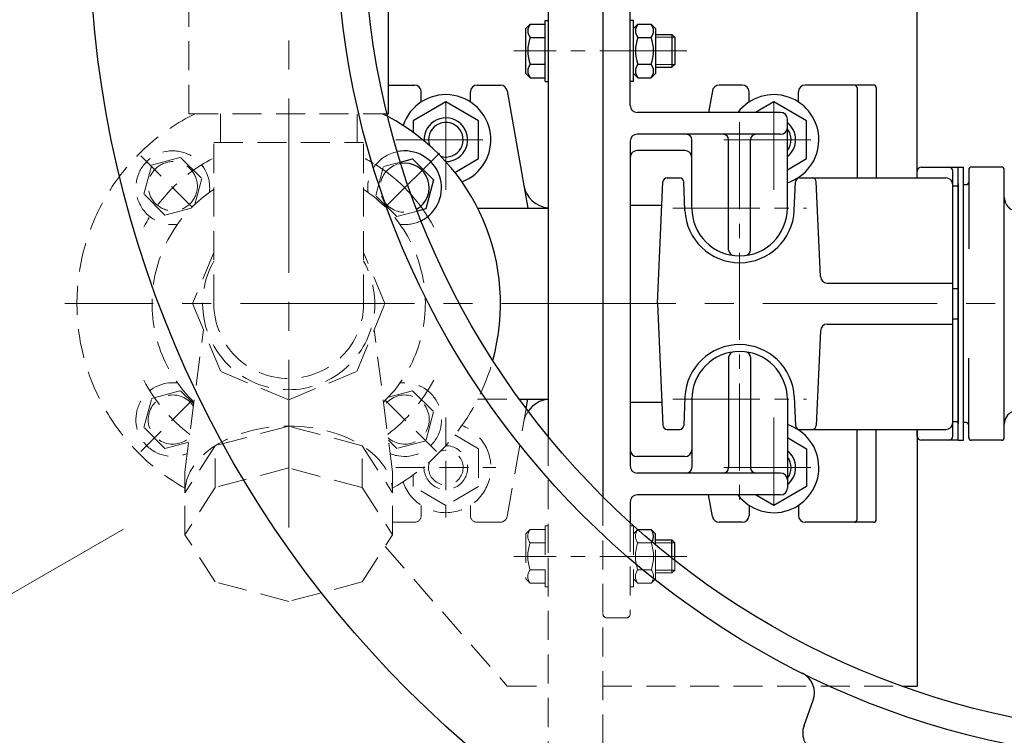
# Model space of a CAD drawing. Extents: x -618 to 13108, y -8847 to 13509.
# Drawn here: x 3157 to 3517, y -8322 to -8060 of the extents above; entities that cross this region are included whole.
import ezdxf

# ---------------------------------------------------------------- set-up
doc = ezdxf.new("R2010")
doc.units = 0
doc.header["$LTSCALE"] = 4.25
doc.header["$MEASUREMENT"] = 0
doc.linetypes.add('CENTER2', pattern=[1.125, 0.75, -0.125, 0.125, -0.125])
doc.linetypes.add('HIDDEN2', pattern=[0.1875, 0.125, -0.0625])
for name, color, linetype, lineweight in [('Neviditelná', 5, 'HIDDEN2', 15), ('Osy', 1, 'CENTER2', 15), ('SILNA', 7, 'CONTINUOUS', 25), ('Silná', 7, 'CONTINUOUS', 25), ('Tenká', 4, 'CONTINUOUS', 15)]:
    doc.layers.add(name, color=color, linetype=linetype, lineweight=lineweight)

msp = doc.modelspace()

# ---------------------------------------------------------------- linework, layer by layer
at = {"layer": 'Neviditelná', "ltscale": 20}
for p, q in [((3218.84309, -8094.73053), (3218.84309, -7953.73053)), ((3218.84309, -8094.73053), (3291.31741, -8094.73053)), ((3230.34309, -8105.23053), (3230.34309, -8094.73053)), ((3280.34309, -8105.23053), (3280.34309, -8094.73053)), ((3227.94309, -8164.23053), (3227.94309, -8105.23053)), ((3227.94309, -8105.23053), (3282.74309, -8105.23053)), ((3282.74309, -8164.23053), (3282.74309, -8105.23053)), ((3219.98775, -8128.87519), (3200.22297, -8109.11041)), ((3205.18912, -8113.50684), (3215.79899, -8110.68165)), ((3215.79899, -8110.68165), (3223.49999, -8118.38265)), ((3202.36393, -8124.11672), (3205.18912, -8113.50684)), ((3287.20157, -8124.67105), (3290.02676, -8114.06118)), ((3290.02676, -8114.06118), (3296.2132, -8112.41386)), ((3223.49999, -8118.38265), (3220.95732, -8127.9315)), ((3210.06493, -8131.81771), (3202.36393, -8124.11672)), ((3294.90256, -8132.37205), (3287.20157, -8124.67105)), ((3290.69843, -8128.87519), (3291.54019, -8128.03343)), ((3219.58483, -8129.28275), (3210.06493, -8131.81771)), ((3302.4213, -8130.36996), (3294.90256, -8132.37205)), ((3217.34309, -8225.82326), (3224.10708, -8173.74671)), ((3293.34309, -8225.82326), (3286.5791, -8173.74671)), ((3205.17375, -8198.91419), (3215.78362, -8196.08901)), ((3215.78362, -8196.08901), (3220.58191, -8200.8873)), ((3291.80855, -8198.43974), (3300.63663, -8196.08901)), ((3300.63663, -8196.08901), (3308.33762, -8203.79)), ((3219.98775, -8199.58586), (3200.22297, -8219.35064)), ((3202.34856, -8209.52407), (3205.17375, -8198.91419)), ((3290.69843, -8199.58586), (3310.46321, -8219.35064)), ((3324.48983, -8199.23061), (3339.75819, -8199.23061)), ((3308.33762, -8203.79), (3305.51243, -8214.39987)), ((3335.27283, -8242.16483), (3342.24848, -8202.60395)), ((3312.84322, -8205.94491), (3312.84322, -8242.51642)), ((3210.04955, -8217.22506), (3202.34856, -8209.52407)), ((3255.34309, -8209.05778), (3228.47303, -8216.21197)), ((3282.21315, -8216.21197), (3255.34309, -8209.05778)), ((3218.76117, -8214.90533), (3210.04955, -8217.22506)), ((3294.90256, -8217.22506), (3291.82681, -8214.14931)), ((3305.51243, -8214.39987), (3294.90256, -8217.22506)), ((3316.14494, -8212.28688), (3324.8377, -8217.30565)), ((3350.34336, -8212.92671), (3350.34336, -8339.19084)), ((3228.47303, -8216.21197), (3217.34309, -8233.48371)), ((3228.47303, -8231.53286), (3228.47303, -8216.21197)), ((3282.21315, -8231.53286), (3282.21315, -8216.21197)), ((3282.21315, -8216.21197), (3293.34309, -8233.48371)), ((3324.8377, -8217.30565), (3324.8377, -8231.15568)), ((3217.34309, -8248.8046), (3217.34309, -8225.82326)), ((3255.34309, -8224.37867), (3228.47303, -8231.53286)), ((3282.21315, -8231.53286), (3255.34309, -8224.37867)), ((3293.34309, -8248.8046), (3293.34309, -8225.82326)), ((3294.55747, -8224.23067), (3331.12898, -8224.23067)), ((3300.84874, -8231.15568), (3300.84874, -8226.9642)), ((3228.47303, -8231.53286), (3217.34309, -8248.8046)), ((3282.21315, -8231.53286), (3293.34309, -8248.8046)), ((3312.84322, -8238.0807), (3300.84874, -8231.15568)), ((3324.8377, -8231.15568), (3312.84322, -8238.0807)), ((3370.34336, -8234.95843), (3370.34336, -8352.86406)), ((3303.8432, -8238.06002), (3303.8432, -8241.73071)), ((3321.84325, -8238.06002), (3321.84325, -8241.73071)), ((3293.34309, -8244.23071), (3301.3432, -8244.23071)), ((3324.34325, -8244.23071), (3332.81081, -8244.23071)), ((3342.14334, -8248.48072), (3343.69334, -8246.93072)), ((3343.69334, -8246.93072), (3349.14336, -8246.93072)), ((3349.14336, -8245.58072), (3350.34336, -8245.58072)), ((3349.14336, -8245.58072), (3349.14336, -8267.88077)), ((3350.34336, -8267.88077), (3350.34336, -8245.58072)), ((3380.34338, -8244.47189), (3380.34338, -8277.73079)), ((3381.54339, -8245.58072), (3380.34338, -8245.58072)), ((3381.54339, -8245.58072), (3381.54339, -8267.88077)), ((3381.54339, -8248.48072), (3383.09339, -8246.93072)), ((3228.47303, -8266.07634), (3217.34309, -8248.8046)), ((3282.21315, -8266.07634), (3293.34309, -8248.8046)), ((3342.14334, -8248.48072), (3342.14334, -8264.98076)), ((3290.58736, -8253.08101), (3335.34336, -8304.23053)), ((3343.69334, -8251.83073), (3349.14336, -8251.83073)), ((3383.09339, -8251.83073), (3387.9934, -8251.83073)), ((3389.5434, -8264.98076), (3389.5434, -8252.48833)), ((3395.59342, -8262.73076), (3395.59342, -8257.41223)), ((3396.59342, -8261.73075), (3396.59342, -8258.20106)), ((3343.69334, -8261.63075), (3349.14336, -8261.63075)), ((3383.09339, -8261.63075), (3387.9934, -8261.63075)), ((3383.09339, -8261.63075), (3387.9934, -8261.63075)), ((3396.59342, -8261.73075), (3389.5434, -8261.73075)), ((3396.59342, -8261.73075), (3395.59342, -8262.73076)), ((3342.14334, -8264.98076), (3343.69334, -8266.53077)), ((3381.54339, -8264.98076), (3383.09339, -8266.53077)), ((3381.54339, -8264.98076), (3383.09339, -8266.53077)), ((3389.5434, -8264.98076), (3387.9934, -8266.53077)), ((3389.5434, -8264.98076), (3387.9934, -8266.53077)), ((3389.5434, -8262.73076), (3392.51229, -8262.73076)), ((3389.5434, -8262.73076), (3395.59342, -8262.73076)), ((3392.51229, -8262.73076), (3395.59342, -8262.73076)), ((3255.34309, -8273.23053), (3228.47303, -8266.07634)), ((3282.21315, -8266.07634), (3255.34309, -8273.23053)), ((3343.69334, -8266.53077), (3349.14336, -8266.53077)), ((3349.14336, -8267.88077), (3350.34336, -8267.88077)), ((3381.54339, -8267.88077), (3380.34338, -8267.88077)), ((3383.09339, -8266.53077), (3387.9934, -8266.53077)), ((3383.09339, -8266.53077), (3387.9934, -8266.53077)), ((3378.84338, -8279.2308), (3371.84336, -8279.2308)), ((3335.34336, -8304.23053), (3350.34336, -8304.23053)), ((3370.34336, -8304.23053), (3479.81351, -8304.23053))]:
    msp.add_line(p, q, dxfattribs=at)
msp.add_lwpolyline([(3227.94309, -8145.45338), (3220.16534, -8164.23053), (3230.46867, -8189.10495), (3255.34309, -8199.40827), (3280.21751, -8189.10495), (3290.52084, -8164.23053), (3282.74309, -8145.45338)], dxfattribs=at)
msp.add_circle((3212.93196, -8121.24968), 9.00002, dxfattribs=at)
for centre, radius, start, end in [((3255.34309, -8164.23053), 77.50018, 116.2630358, 240.6382896), ((3255.34309, -8164.23053), 77.50018, 62.1409872, 63.7369642), ((3212.91658, -8121.80402), 13.50003, 352.6722532, 277.3277468), ((3297.7696, -8121.80402), 13.50003, 101.614579, 187.3277468), ((3255.34309, -8164.23053), 60.00014, 117.8302936, 152.1697064), ((3255.34309, -8164.23053), 60.00014, 58.8792094, 62.1697064), ((3297.7696, -8121.80402), 9.00002, 98.9541046, 299.1457623), ((3255.34309, -8164.23053), 50, 123.2299125, 226.0867621), ((3255.34309, -8164.23053), 50, 313.9132379, 56.7700875), ((3297.7696, -8121.80402), 13.50003, 262.6722532, 296.4852879), ((3255.34309, -8164.23053), 31.5, 150.4401993, 29.5598007), ((3255.34309, -8164.23053), 27.4, 180, 0), ((3255.34309, -8164.23053), 77.50018, 299.3617104, 344.4687593), ((3212.91658, -8206.65703), 13.50003, 82.6722532, 293.1317035), ((3255.34309, -8164.23053), 60.00014, 207.8302936, 232.8747886), ((3255.34309, -8164.23053), 60.00014, 307.1252114, 332.1697064), ((3297.7696, -8206.65703), 13.50003, 246.8682965, 97.3277468), ((3212.91658, -8206.65703), 9.00002, 32.9558, 312.2432851), ((3297.7696, -8206.65703), 9.00002, 227.7567149, 147.0442), ((3351.23431, -8209.23063), 10.00002, 145.5980717, 170), ((3312.84322, -8224.23067), 16.50004, 198.475296, 69.0869536), ((3312.84322, -8224.23067), 8.00002, 177.312569, 90.2496805), ((3312.84322, -8224.23067), 6.33335, 160.5168613, 107.0453883), ((3301.3432, -8241.73071), 2.50001, 270, 0), ((3324.34325, -8241.73071), 2.50001, 180, 270), ((3332.81081, -8241.73071), 2.50001, 270, 350), ((3346.79923, -8249.38073), 3.95589, 141.7327136, 218.2672864), ((3386.19928, -8249.38073), 3.95589, 141.7327136, 218.2672864), ((3357.39191, -8256.73074), 14.54856, 160.3177365, 199.6822635), ((3396.79195, -8256.73074), 14.54856, 160.3177365, 199.6822635), ((3384.88751, -8249.38073), 3.95589, 321.7327136, 328.9243162), ((3374.29484, -8256.73074), 14.54856, 340.3177365, 19.6822635), ((3346.79923, -8264.08076), 3.95589, 141.7327136, 218.2672864), ((3386.19928, -8264.08076), 3.95589, 141.7327136, 218.2672864), ((3386.19928, -8264.08076), 3.95589, 141.7327136, 218.2672864), ((3384.88751, -8264.08076), 3.95589, 321.7327136, 38.2672864), ((3384.88751, -8264.08076), 3.95589, 321.7327136, 38.2672864), ((3371.84336, -8277.73079), 1.5, 180, 270), ((3378.84338, -8277.73079), 1.5, 270, 0)]:
    msp.add_arc(centre, radius, start, end, dxfattribs=at)
at = {"layer": 'Neviditelná', "ltscale": 20, "extrusion": (0, 0, -1)}
msp.add_ellipse((3255.34309, -8233.48371), major_axis=(38, 0), ratio=0.64278761, start_param=3.141592654, end_param=6.283185307, dxfattribs=at)
at = {"layer": 'Osy', "ltscale": 20}
for p, q in [((3255.34309, -7802.2789), (3255.34309, -8246.18215)), ((3779.51327, -8164.23053), (3173.39146, -8164.23053)), ((3194.84662, -8246.79717), (2991.33065, -8364.29717))]:
    msp.add_line(p, q, dxfattribs=at)
at = {"layer": 'Osy', "ltscale": 10}
for p, q in [((3401.04487, -8071.73031), (3337.76271, -8071.73031)), ((3312.84322, -8122.51614), (3312.84322, -8085.94463)), ((3432.84351, -8122.51614), (3432.84351, -8085.94463)), ((3420.34348, -8097.77893), (3420.34348, -8238.68213)), ((3294.55747, -8104.23038), (3331.12898, -8104.23038)), ((3414.55775, -8104.23038), (3451.12926, -8104.23038)), ((3291.54019, -8128.03343), (3310.46321, -8109.11041)), ((3395.87293, -8129.23044), (3444.81402, -8129.23044)), ((3395.87293, -8199.23061), (3444.81402, -8199.23061)), ((3432.84351, -8205.94491), (3432.84351, -8242.51642)), ((3414.55775, -8224.23067), (3451.12926, -8224.23067)), ((3401.04487, -8256.73074), (3337.76271, -8256.73074))]:
    msp.add_line(p, q, dxfattribs=at)
msp.add_arc((3255.34309, -8164.23053), 60.00014, 27.8302936, 58.8792094, dxfattribs=at)
at = {"layer": 'SILNA'}
for p, q in [((3291.84309, -8094.73053), (3291.84309, -7953.73053)), ((3291.31741, -8094.73053), (3291.84309, -8094.73053)), ((3389.5434, -8252.48833), (3389.5434, -8248.48072)), ((3479.81351, -8304.23053), (3485.34336, -8304.23053)), ((3443.93769, -8318.59739), (3447.27972, -8309.41524))]:
    msp.add_line(p, q, dxfattribs=at)
for radius in [555, 398, 307.5, 297.5]:
    msp.add_circle((3580.34336, -8024.23053), radius, dxfattribs=at)
for centre, radius, start, end in [((3580.34336, -8024.23053), 525, 119.8469086, 240.1530914), ((3439.76218, -8306.67907), 8, 340, 63.539408), ((3451.45523, -8321.33355), 8, 160, 250)]:
    msp.add_arc(centre, radius, start, end, dxfattribs=at)
at = {"layer": 'Silná', "ltscale": 10}
for p, q in [((3370.34336, -7813.50262), (3370.34336, -8234.95843)), ((3350.34336, -7835.53434), (3350.34336, -8212.92671)), ((3485.34336, -8118.23042), (3485.34336, -7930.23063)), ((3380.34338, -8091.73036), (3380.34338, -8050.73026)), ((3342.14334, -8063.48029), (3343.69334, -8061.93029)), ((3342.14334, -8079.98033), (3342.14334, -8063.48029)), ((3343.69334, -8061.93029), (3349.14336, -8061.93029)), ((3349.14336, -8082.88033), (3349.14336, -8060.58028)), ((3349.14336, -8060.58028), (3350.34336, -8060.58028)), ((3350.34336, -8060.58028), (3350.34336, -8082.88033)), ((3381.54339, -8060.58028), (3380.34338, -8060.58028)), ((3381.54339, -8082.88033), (3381.54339, -8060.58028)), ((3381.54339, -8063.48029), (3383.09339, -8061.93029)), ((3383.09339, -8061.93029), (3387.9934, -8061.93029)), ((3389.5434, -8063.48029), (3387.9934, -8061.93029)), ((3389.5434, -8063.48029), (3389.5434, -8079.98033)), ((3343.69334, -8066.8303), (3349.14336, -8066.8303)), ((3383.09339, -8066.8303), (3387.9934, -8066.8303)), ((3389.5434, -8065.73029), (3395.59342, -8065.73029)), ((3395.59342, -8065.73029), (3395.59342, -8077.73032)), ((3396.59342, -8066.7303), (3395.59342, -8065.73029)), ((3396.59342, -8066.7303), (3396.59342, -8076.73032)), ((3343.69334, -8076.63032), (3349.14336, -8076.63032)), ((3383.09339, -8076.63032), (3387.9934, -8076.63032)), ((3389.5434, -8077.73032), (3395.59342, -8077.73032)), ((3395.59342, -8077.73032), (3396.59342, -8076.73032)), ((3342.14334, -8079.98033), (3343.69334, -8081.53033)), ((3343.69334, -8081.53033), (3349.14336, -8081.53033)), ((3381.54339, -8079.98033), (3383.09339, -8081.53033)), ((3383.09339, -8081.53033), (3387.9934, -8081.53033)), ((3389.5434, -8079.98033), (3387.9934, -8081.53033)), ((3291.84309, -8084.23034), (3301.3432, -8084.23034)), ((3324.34325, -8084.23034), (3332.81081, -8084.23034)), ((3349.14336, -8082.88033), (3350.34336, -8082.88033)), ((3381.54339, -8082.88033), (3380.34338, -8082.88033)), ((3421.34348, -8084.23034), (3412.87592, -8084.23034)), ((3421.34348, -8084.23034), (3412.87592, -8084.23034)), ((3469.34359, -8084.23034), (3444.34353, -8084.23034)), ((3463.34358, -8085.23034), (3463.34358, -8118.23042)), ((3470.34359, -8085.23034), (3470.34359, -8118.23042)), ((3303.8432, -8090.40104), (3303.8432, -8086.73034)), ((3321.84325, -8090.40104), (3321.84325, -8086.73034)), ((3335.27283, -8086.29622), (3342.84329, -8129.23044)), ((3410.4139, -8086.29622), (3409.01489, -8094.23036)), ((3423.84348, -8090.40104), (3423.84348, -8086.73034)), ((3441.84353, -8090.40104), (3441.84353, -8086.73034)), ((3312.84322, -8090.38035), (3300.84874, -8097.30537)), ((3324.8377, -8097.30537), (3312.84322, -8090.38035)), ((3432.84351, -8090.38035), (3426.17509, -8094.23036)), ((3444.83799, -8097.30537), (3432.84351, -8090.38035)), ((3435.34351, -8094.23036), (3382.84339, -8094.23036)), ((3300.84874, -8097.30537), (3300.84874, -8101.49685)), ((3324.8377, -8111.1554), (3324.8377, -8097.30537)), ((3437.84352, -8129.23044), (3437.84352, -8096.73037)), ((3444.83799, -8111.1554), (3444.83799, -8097.30537)), ((3435.34351, -8102.23038), (3382.84339, -8102.23038)), ((3380.34338, -8104.73039), (3380.34338, -8223.73066)), ((3402.84344, -8129.23044), (3402.84344, -8104.23038)), ((3416.34347, -8144.60091), (3416.34347, -8104.23038)), ((3424.34349, -8144.60091), (3424.34349, -8104.23038)), ((3400.34343, -8108.23039), (3382.84339, -8108.23039)), ((3296.2132, -8112.41386), (3300.63663, -8111.23599)), ((3300.63663, -8111.23599), (3308.33762, -8118.93698)), ((3316.14494, -8116.17417), (3324.8377, -8111.1554)), ((3437.84352, -8115.19366), (3444.83799, -8111.1554)), ((3308.33762, -8118.93698), (3305.51243, -8129.54686)), ((3390.335, -8164.23053), (3392.28078, -8119.66499)), ((3393.77935, -8118.23042), (3398.40816, -8118.23042)), ((3400.36247, -8130.10283), (3399.90674, -8119.66499)), ((3440.32449, -8130.10283), (3440.78021, -8119.66499)), ((3442.27879, -8118.23042), (3495.84338, -8118.23053)), ((3449.9201, -8154.33955), (3448.40618, -8119.66499)), ((3380.34338, -8128.23044), (3391.9068, -8128.23044)), ((3305.51243, -8129.54686), (3302.4213, -8130.36996)), ((3324.48983, -8129.23044), (3350.34336, -8129.23044)), ((3452.41773, -8156.73051), (3498.34338, -8156.73051)), ((3390.335, -8164.23053), (3392.28078, -8208.79606)), ((3452.41773, -8171.73054), (3498.34338, -8171.73054)), ((3449.9201, -8174.1215), (3448.40618, -8208.79606)), ((3416.34347, -8183.86015), (3416.34347, -8224.23067)), ((3424.34349, -8183.86015), (3424.34349, -8224.23067)), ((3339.75819, -8199.23061), (3350.34336, -8199.23061)), ((3342.24848, -8202.60395), (3342.84329, -8199.23061)), ((3380.34338, -8200.23061), (3391.9068, -8200.23061)), ((3400.36247, -8198.35822), (3399.90674, -8208.79606)), ((3402.84344, -8199.23061), (3402.84344, -8224.23067)), ((3437.84352, -8199.23061), (3437.84352, -8231.73068)), ((3440.32449, -8198.35822), (3440.78021, -8208.79606)), ((3393.77935, -8210.23063), (3398.40816, -8210.23063)), ((3442.27879, -8210.23063), (3495.84338, -8210.23053)), ((3463.34358, -8243.23071), (3463.34358, -8210.23063)), ((3470.34359, -8243.23071), (3470.34359, -8210.23063)), ((3485.34336, -8210.23063), (3485.34336, -8304.23053)), ((3437.84352, -8213.26739), (3444.83799, -8217.30565)), ((3444.83799, -8217.30565), (3444.83799, -8231.15568)), ((3400.34343, -8220.23066), (3382.84339, -8220.23066)), ((3435.34351, -8226.23067), (3382.84339, -8226.23067)), ((3444.83799, -8231.15568), (3432.84351, -8238.0807)), ((3380.34338, -8236.7307), (3380.34338, -8244.47189)), ((3435.34351, -8234.23069), (3382.84339, -8234.23069)), ((3410.4139, -8242.16483), (3409.01489, -8234.23069)), ((3432.84351, -8238.0807), (3426.17509, -8234.23069)), ((3423.84348, -8238.06002), (3423.84348, -8241.73071)), ((3441.84353, -8238.06002), (3441.84353, -8241.73071)), ((3383.09339, -8246.93072), (3387.9934, -8246.93072)), ((3389.5434, -8248.48072), (3387.9934, -8246.93072)), ((3389.5434, -8248.48072), (3387.9934, -8246.93072)), ((3421.34348, -8244.23071), (3412.87592, -8244.23071)), ((3421.34348, -8244.23071), (3412.87592, -8244.23071)), ((3469.34359, -8244.23071), (3444.34353, -8244.23071)), ((3389.5434, -8250.73073), (3395.59342, -8250.73073)), ((3395.59342, -8257.41223), (3395.59342, -8250.73073)), ((3395.59342, -8250.73073), (3396.59342, -8251.73073)), ((3396.59342, -8258.20106), (3396.59342, -8251.73073))]:
    msp.add_line(p, q, dxfattribs=at)
at = {"layer": 'Silná'}
for p, q in [((3486.84338, -8114.23053), (3500.34338, -8114.23053)), ((3500.34338, -8214.23053), (3500.34338, -8114.23053)), ((3500.34338, -8214.23053), (3500.34338, -8114.23053)), ((3500.34338, -8114.23053), (3502.34338, -8114.23053)), ((3500.34338, -8114.23053), (3502.34338, -8114.23053)), ((3500.34338, -8133.16205), (3500.34338, -8114.23053)), ((3502.34338, -8214.23053), (3502.34338, -8114.23053)), ((3502.34338, -8214.23053), (3502.34338, -8114.23053)), ((3502.34338, -8138.2065), (3502.34338, -8114.23053)), ((3502.34338, -8138.2065), (3502.34338, -8114.23053)), ((3516.21659, -8114.23053), (3505.21659, -8114.23053)), ((3485.34338, -8118.23053), (3485.34338, -8115.73053)), ((3498.34338, -8164.23053), (3498.34338, -8115.73053)), ((3504.21659, -8115.23053), (3504.21659, -8144.22422)), ((3517.21659, -8213.23053), (3517.21659, -8115.23053)), ((3498.34338, -8121.07953), (3500.34338, -8121.07953)), ((3500.34338, -8120.23053), (3500.34338, -8208.23053)), ((3503.21659, -8120.73053), (3502.34338, -8120.73053)), ((3498.34338, -8158.73053), (3500.34338, -8158.73053)), ((3498.34338, -8212.73053), (3498.34338, -8164.23053)), ((3498.34338, -8169.73053), (3500.34338, -8169.73053)), ((3504.21659, -8213.23053), (3504.21659, -8184.23683)), ((3502.34338, -8214.23053), (3502.34338, -8190.25455)), ((3498.34338, -8207.38153), (3500.34338, -8207.38153)), ((3503.21659, -8207.73053), (3502.34338, -8207.73053)), ((3485.34338, -8212.73053), (3485.34338, -8210.23053)), ((3500.34338, -8214.23053), (3486.84338, -8214.23053)), ((3500.34338, -8214.23053), (3502.34338, -8214.23053)), ((3500.34338, -8214.23053), (3502.34338, -8214.23053)), ((3516.21659, -8214.23053), (3505.21659, -8214.23053))]:
    msp.add_line(p, q, dxfattribs=at)
at = {"layer": 'Silná', "ltscale": 10}
for centre, radius, start, end in [((3346.79923, -8064.38029), 3.95589, 141.7327136, 218.2672864), ((3386.19928, -8064.38029), 3.95589, 141.7327136, 218.2672864), ((3384.88751, -8064.38029), 3.95589, 321.7327136, 38.2672864), ((3357.39191, -8071.73031), 14.54856, 160.3177365, 199.6822635), ((3396.79195, -8071.73031), 14.54856, 160.3177365, 199.6822635), ((3374.29484, -8071.73031), 14.54856, 340.3177365, 19.6822635), ((3346.79923, -8079.08033), 3.95589, 141.7327136, 218.2672864), ((3386.19928, -8079.08033), 3.95589, 141.7327136, 218.2672864), ((3384.88751, -8079.08033), 3.95589, 321.7327136, 38.2672864), ((3301.3432, -8086.73034), 2.50001, 0, 90), ((3324.34325, -8086.73034), 2.50001, 90, 180), ((3332.81081, -8086.73034), 2.50001, 10, 90), ((3412.87592, -8086.73034), 2.50001, 90, 170), ((3421.34348, -8086.73034), 2.50001, 0, 90), ((3421.34348, -8086.73034), 2.50001, 0, 90), ((3444.34353, -8086.73034), 2.50001, 90, 180), ((3462.34357, -8085.23034), 1, 0, 90), ((3469.34359, -8085.23034), 1, 0, 90), ((3312.84322, -8104.23038), 16.50004, 290.9130464, 161.524704), ((3432.84351, -8104.23038), 16.50004, 287.6397014, 142.694799), ((3382.84339, -8091.73036), 2.50001, 180, 270), ((3255.34309, -8164.23053), 77.50018, 344.4687593, 62.1409872), ((3312.84322, -8104.23038), 8.00002, 269.7503195, 182.687431), ((3435.34351, -8096.73037), 2.50001, 0, 90), ((3312.84322, -8104.23038), 6.33335, 252.9546117, 199.4831387), ((3435.34351, -8099.73037), 2.50001, 270, 0), ((3432.84351, -8104.23038), 8.00002, 308.6821875, 51.3178125), ((3382.84339, -8104.73039), 2.50001, 90, 180), ((3400.84343, -8104.23038), 2, 0, 90), ((3414.34346, -8104.23038), 2, 0, 90), ((3426.34349, -8104.23038), 2, 90, 180), ((3432.84351, -8104.23038), 6.33335, 322.1363536, 37.8636464), ((3297.7696, -8121.80402), 13.50003, 296.4852879, 101.614579), ((3382.84339, -8110.7304), 2.50001, 90, 180), ((3400.34343, -8110.7304), 2.50001, 0, 90), ((3297.7696, -8121.80402), 9.00002, 299.1457623, 98.9541046), ((3351.23431, -8119.23042), 10.00002, 190, 264.8884583), ((3393.77935, -8119.73042), 1.5, 90, 177.5), ((3398.40816, -8119.73042), 1.5, 2.5, 90), ((3442.27879, -8119.73042), 1.5, 90, 177.5), ((3446.9076, -8119.73042), 1.5, 2.5, 90), ((3420.34348, -8129.23044), 20.00005, 182.5, 357.5), ((3420.34348, -8129.23044), 17.50004, 180, 0), ((3418.34347, -8144.60091), 2, 180, 262.5863262), ((3422.34348, -8144.60091), 2, 277.4136738, 0), ((3452.41773, -8154.2305), 2.50001, 182.5, 270), ((3452.41773, -8174.23055), 2.50001, 90, 177.5), ((3420.34348, -8199.23061), 20.00005, 2.5, 177.5), ((3420.34348, -8199.23061), 17.50004, 0, 180), ((3418.34347, -8183.86015), 2, 97.4136738, 180), ((3422.34348, -8183.86015), 2, 0, 82.5863262), ((3351.23431, -8209.23063), 10.00002, 95.1115417, 145.5980717), ((3393.77935, -8208.73063), 1.5, 182.5, 270), ((3398.40816, -8208.73063), 1.5, 270, 357.5), ((3432.84351, -8224.23067), 16.50004, 217.305201, 72.3602986), ((3442.27879, -8208.73063), 1.5, 182.5, 270), ((3446.9076, -8208.73063), 1.5, 270, 357.5), ((3382.84339, -8217.73065), 2.50001, 180, 270), ((3400.34343, -8217.73065), 2.50001, 270, 0), ((3432.84351, -8224.23067), 8.00002, 308.6821875, 51.3178125), ((3432.84351, -8224.23067), 6.33335, 322.1363536, 37.8636464), ((3382.84339, -8223.73066), 2.50001, 180, 270), ((3400.84343, -8224.23067), 2, 270, 0), ((3414.34346, -8224.23067), 2, 270, 0), ((3426.34349, -8224.23067), 2, 180, 270), ((3435.34351, -8228.73068), 2.50001, 0, 90), ((3435.34351, -8231.73068), 2.50001, 270, 0), ((3382.84339, -8236.7307), 2.50001, 90, 180), ((3412.87592, -8241.73071), 2.50001, 190, 270), ((3421.34348, -8241.73071), 2.50001, 270, 0), ((3421.34348, -8241.73071), 2.50001, 270, 0), ((3444.34353, -8241.73071), 2.50001, 180, 270), ((3462.34357, -8243.23071), 1, 270, 0), ((3469.34359, -8243.23071), 1, 270, 0), ((3384.88751, -8249.38073), 3.95589, 328.9243162, 38.2672864)]:
    msp.add_arc(centre, radius, start, end, dxfattribs=at)
at = {"layer": 'Silná'}
for centre, radius, start, end in [((3486.84338, -8115.73053), 1.5, 90, 180), ((3496.84338, -8115.73053), 1.5, 0, 90), ((3505.21659, -8115.23053), 1, 90, 180), ((3516.21659, -8115.23053), 1, 0, 90), ((3495.84338, -8120.73053), 2.5, 0, 90), ((3503.21659, -8119.73053), 1, 270, 0), ((3522.21659, -8125.38235), 5, 180, 285), ((3522.21659, -8208.33733), 5, 48.5, 180), ((3495.84338, -8207.73053), 2.5, 270, 0), ((3503.21659, -8208.73053), 1, 0, 90), ((3486.84338, -8212.73053), 1.5, 180, 270), ((3496.84338, -8212.73053), 1.5, 270, 0), ((3505.21659, -8213.23053), 1, 180, 270), ((3516.21659, -8213.23053), 1, 270, 0)]:
    msp.add_arc(centre, radius, start, end, dxfattribs=at)
at = {"layer": 'Tenká', "ltscale": 10}
for p, q in [((3396.59342, -8066.7303), (3389.5434, -8066.7303)), ((3396.59342, -8076.73032), (3389.5434, -8076.73032)), ((3396.59342, -8251.73073), (3389.5434, -8251.73073))]:
    msp.add_line(p, q, dxfattribs=at)

doc.saveas('drawing.dxf')
